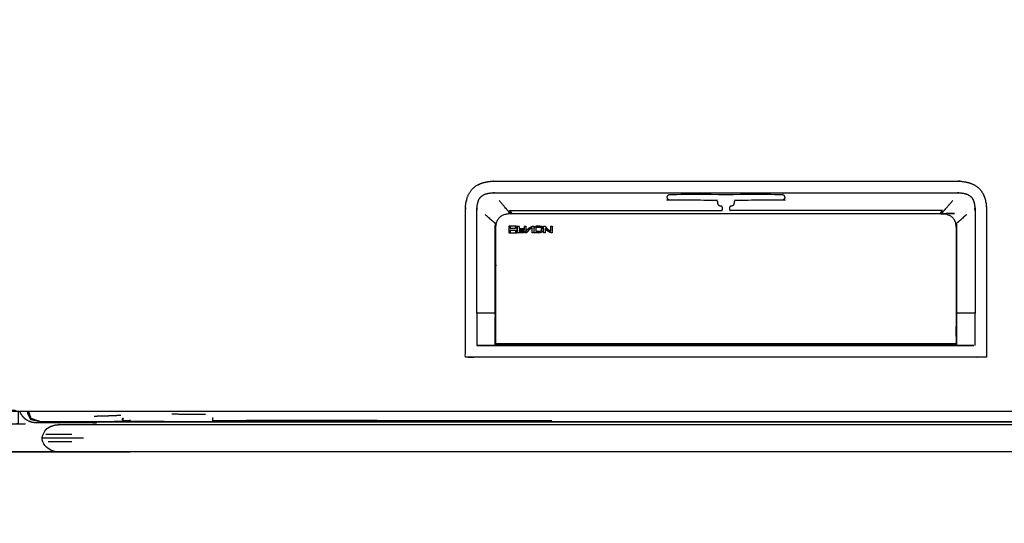
# Model space of a CAD drawing. Units: millimetres. Extents: x 594 to 3440, y 893 to 1665.
# Drawn here: x 2085 to 2839, y 893 to 1279 of the extents above; entities that cross this region are included whole.
import ezdxf

# ---------------------------------------------------------------- set-up
doc = ezdxf.new("R2010")
doc.units = ezdxf.units.MM
doc.layers.add('Make2D$可见线$曲线', color=7, linetype='Continuous', true_color=0x000000)

msp = doc.modelspace()

# ---------------------------------------------------------------- linework, layer by layer
at = {"layer": 'Make2D$可见线$曲线', "color": 18, "lineweight": -3, "true_color": 0x000000}
for points, knots in [([(806.13, 1010.39), (806.13, 1280.39), (806.13, 1550.39), (806.32, 1551.05), (806.52, 1551.71), (806.82, 1553.29), (807.12, 1554.86), (807.52, 1556.34), (807.91, 1557.82), (808.41, 1559.2), (808.9, 1560.58), (809.49, 1561.86), (810.09, 1563.15), (810.78, 1564.33), (811.47, 1565.51), (812.26, 1566.6), (813.05, 1567.68), (813.94, 1568.67), (814.83, 1569.66), (815.81, 1570.55), (816.8, 1571.43), (817.88, 1572.22), (818.97, 1573.01), (820.15, 1573.71), (821.34, 1574.4), (822.62, 1574.99), (823.9, 1575.58), (825.28, 1576.08), (826.66, 1576.57), (828.14, 1576.97), (829.62, 1577.36), (831.2, 1577.66), (832.77, 1577.96), (834.45, 1578.16), (836.13, 1578.36), (1406.13, 1578.36), (1976.13, 1578.36), (1977.8, 1578.16), (1979.48, 1577.96), (1981.06, 1577.66), (1982.63, 1577.36), (1984.11, 1576.97), (1985.59, 1576.57), (1986.97, 1576.08), (1988.35, 1575.58), (1989.63, 1574.99), (1990.92, 1574.4), (1992.1, 1573.7), (1993.28, 1573.01), (1994.37, 1572.22), (1995.45, 1571.43), (1996.44, 1570.54), (1997.43, 1569.66), (1998.31, 1568.67), (1999.2, 1567.68), (1999.99, 1566.6), (2000.78, 1565.51), (2001.47, 1564.33), (2002.17, 1563.15), (2002.76, 1561.86), (2003.35, 1560.58), (2003.85, 1559.2), (2004.34, 1557.82), (2004.74, 1556.34), (2005.13, 1554.86), (2005.43, 1553.29), (2005.73, 1551.71), (2005.93, 1550.03), (2006.13, 1548.36), (2006.13, 1278.36), (2006.13, 1008.36), (2005.93, 1006.68), (2005.73, 1005.01), (2005.43, 1003.43), (2005.13, 1001.85), (2004.74, 1000.37), (2004.34, 998.89), (2003.85, 997.51), (2003.35, 996.13), (2002.76, 994.85), (2002.17, 993.57), (2001.47, 992.38), (2000.78, 991.2), (1999.99, 990.12), (1999.2, 989.03), (1998.31, 988.04), (1997.43, 987.06), (1996.44, 986.17), (1995.45, 985.28), (1994.37, 984.49), (1993.28, 983.7), (1992.1, 983.01), (1990.92, 982.32), (1989.63, 981.72), (1988.35, 981.13), (1986.97, 980.64), (1985.59, 980.14), (1984.11, 979.75), (1982.63, 979.35), (1981.05, 979.05), (1979.48, 978.76)], [53, 53, 53, 54, 54, 55, 55, 56, 56, 57, 57, 58, 58, 59, 59, 60, 60, 61, 61, 62, 62, 63, 63, 64, 64, 65, 65, 66, 66, 67, 67, 68, 68, 69, 69, 70, 70, 71, 71, 72, 72, 73, 73, 74, 74, 75, 75, 76, 76, 77, 77, 78, 78, 79, 79, 80, 80, 81, 81, 82, 82, 83, 83, 84, 84, 85, 85, 86, 86, 87, 87, 88, 88, 89, 89, 90, 90, 91, 91, 92, 92, 93, 93, 94, 94, 95, 95, 96, 96, 97, 97, 98, 98, 99, 99, 100, 100, 101, 101, 102, 102, 103, 103, 103]), ([(2026.85, 1010.39), (2026.85, 1280.39), (2026.85, 1550.39), (2027.05, 1551.05), (2027.25, 1551.71), (2027.54, 1553.29), (2027.84, 1554.86), (2028.24, 1556.34), (2028.63, 1557.82), (2029.13, 1559.2), (2029.62, 1560.58), (2030.22, 1561.86), (2030.81, 1563.15), (2031.5, 1564.33), (2032.19, 1565.51), (2032.98, 1566.6), (2033.77, 1567.68), (2034.66, 1568.67), (2035.55, 1569.66), (2036.54, 1570.55), (2037.52, 1571.43), (2038.61, 1572.22), (2039.69, 1573.01), (2040.88, 1573.71), (2042.06, 1574.4), (2043.34, 1574.99), (2044.62, 1575.58), (2046, 1576.08), (2047.38, 1576.57), (2048.86, 1576.97), (2050.34, 1577.36), (2051.92, 1577.66), (2053.5, 1577.96), (2055.17, 1578.16), (2056.85, 1578.36), (2626.85, 1578.36), (3196.85, 1578.36), (3198.53, 1578.16), (3200.2, 1577.96), (3201.78, 1577.66), (3203.36, 1577.36), (3204.83, 1576.97), (3206.31, 1576.57), (3207.69, 1576.08), (3209.07, 1575.58), (3210.36, 1574.99), (3211.64, 1574.4), (3212.82, 1573.7), (3214.01, 1573.01), (3215.09, 1572.22), (3216.18, 1571.43), (3217.16, 1570.54), (3218.15, 1569.66), (3219.04, 1568.67), (3219.93, 1567.68), (3220.72, 1566.6), (3221.51, 1565.51), (3222.2, 1564.33), (3222.89, 1563.15), (3223.48, 1561.86), (3224.07, 1560.58), (3224.57, 1559.2), (3225.06, 1557.82), (3225.46, 1556.34), (3225.86, 1554.86), (3226.15, 1553.29), (3226.45, 1551.71), (3226.65, 1550.03), (3226.85, 1548.36), (3226.85, 1278.36), (3226.85, 1008.36), (3226.65, 1006.68), (3226.45, 1005.01), (3226.15, 1003.43), (3225.85, 1001.85), (3225.46, 1000.37), (3225.06, 998.89), (3224.57, 997.51), (3224.07, 996.13), (3223.48, 994.85), (3222.89, 993.57), (3222.2, 992.38), (3221.5, 991.2), (3220.72, 990.12), (3219.93, 989.03), (3219.04, 988.04), (3218.15, 987.06), (3217.16, 986.17), (3216.18, 985.28), (3215.09, 984.49), (3214, 983.7), (3212.82, 983.01), (3211.64, 982.32), (3210.36, 981.72), (3209.07, 981.13), (3207.69, 980.64), (3206.31, 980.14), (3204.83, 979.75), (3203.35, 979.35), (3201.78, 979.05), (3200.2, 978.76)], [53, 53, 53, 54, 54, 55, 55, 56, 56, 57, 57, 58, 58, 59, 59, 60, 60, 61, 61, 62, 62, 63, 63, 64, 64, 65, 65, 66, 66, 67, 67, 68, 68, 69, 69, 70, 70, 71, 71, 72, 72, 73, 73, 74, 74, 75, 75, 76, 76, 77, 77, 78, 78, 79, 79, 80, 80, 81, 81, 82, 82, 83, 83, 84, 84, 85, 85, 86, 86, 87, 87, 88, 88, 89, 89, 90, 90, 91, 91, 92, 92, 93, 93, 94, 94, 95, 95, 96, 96, 97, 97, 98, 98, 99, 99, 100, 100, 101, 101, 102, 102, 103, 103, 103]), ([(2809.71, 1154.35), (2809.71, 1154.35), (2809.71, 1154.35), (2808.06, 1154.59), (2806.4, 1154.83), (2804.59, 1154.9), (2802.77, 1154.98), (2739.96, 1154.98), (2677.15, 1154.98), (2651.46, 1154.98), (2625.77, 1154.98), (2600.08, 1154.98), (2574.4, 1154.98), (2511.58, 1154.98), (2448.77, 1154.98), (2446.95, 1154.91), (2445.14, 1154.83), (2443.48, 1154.59), (2441.83, 1154.35), (2440.33, 1153.96), (2438.83, 1153.56), (2437.49, 1153.01), (2436.15, 1152.46), (2434.97, 1151.75), (2433.79, 1151.04), (2432.76, 1150.17), (2431.74, 1149.31), (2430.87, 1148.28), (2430, 1147.26), (2429.29, 1146.07), (2428.58, 1144.89), (2428.03, 1143.55), (2427.48, 1142.21), (2427.08, 1140.71), (2426.69, 1139.21), (2426.45, 1137.56), (2426.22, 1135.9), (2426.14, 1134.09), (2426.06, 1132.27), (2426.06, 1080.66), (2426.06, 1029.04), (2426.06, 1024.61), (2426.06, 1020.18), (2426.2, 1020.18), (2426.33, 1020.18), (2426.47, 1020.18), (2426.61, 1020.18), (2426.89, 1020.18), (2427.17, 1020.18), (2427.72, 1020.18), (2428.27, 1020.18), (2429.38, 1020.18), (2430.49, 1020.18), (2432.71, 1020.18), (2434.92, 1020.18), (2530.35, 1020.18), (2625.77, 1020.18), (2721.2, 1020.18), (2816.62, 1020.18), (2818.84, 1020.18), (2821.05, 1020.18), (2822.16, 1020.18), (2823.27, 1020.18), (2823.82, 1020.18), (2824.38, 1020.18), (2824.65, 1020.18), (2824.93, 1020.18), (2825.07, 1020.18), (2825.21, 1020.18), (2825.35, 1020.18), (2825.48, 1020.18), (2825.48, 1024.61), (2825.48, 1029.04), (2825.48, 1080.66), (2825.48, 1132.27), (2825.4, 1134.09), (2825.33, 1135.9), (2825.09, 1137.56), (2824.85, 1139.21), (2824.46, 1140.71), (2824.06, 1142.21), (2823.51, 1143.55), (2822.96, 1144.89), (2822.25, 1146.07), (2821.54, 1147.26), (2820.67, 1148.28), (2819.81, 1149.31), (2818.78, 1150.17), (2817.76, 1151.04), (2816.57, 1151.75), (2815.39, 1152.46), (2814.05, 1153.01), (2812.71, 1153.56), (2811.21, 1153.96), (2809.71, 1154.35)], [18.999906, 18.999906, 18.999906, 19, 19, 20, 20, 21, 21, 22, 22, 23, 23, 24, 24, 25, 25, 26, 26, 27, 27, 28, 28, 29, 29, 30, 30, 31, 31, 32, 32, 33, 33, 34, 34, 35, 35, 36, 36, 37, 37, 38, 38, 39, 39, 40, 40, 41, 41, 42, 42, 43, 43, 44, 44, 45, 45, 46, 46, 47, 47, 48, 48, 49, 49, 50, 50, 51, 51, 52, 52, 53, 53, 54, 54, 55, 55, 56, 56, 57, 57, 58, 58, 59, 59, 60, 60, 61, 61, 62, 62, 63, 63, 64, 64, 64.999843, 64.999843, 64.999843]), ([(2434.92, 1053.76), (2434.92, 1092.92), (2434.92, 1132.08), (2434.98, 1133.58), (2435.05, 1135.08), (2435.22, 1136.27), (2435.39, 1137.45), (2435.64, 1138.42), (2435.9, 1139.38), (2436.21, 1140.14), (2436.52, 1140.9), (2436.88, 1141.49), (2437.23, 1142.08), (2437.63, 1142.55), (2438.02, 1143.02), (2438.49, 1143.42), (2438.96, 1143.81), (2439.55, 1144.17), (2440.14, 1144.52), (2440.9, 1144.83), (2441.66, 1145.15), (2442.62, 1145.4), (2443.59, 1145.65), (2444.78, 1145.82), (2445.96, 1145.99), (2447.46, 1146.06), (2448.96, 1146.12), (2511.68, 1146.12), (2574.4, 1146.13), (2600.08, 1146.13), (2625.77, 1146.13), (2651.46, 1146.13), (2677.15, 1146.13), (2739.86, 1146.12), (2802.58, 1146.12), (2804.08, 1146.06), (2805.58, 1145.99), (2806.77, 1145.82), (2807.95, 1145.65), (2808.92, 1145.4), (2809.88, 1145.15), (2810.64, 1144.83), (2811.4, 1144.52), (2811.99, 1144.17), (2812.58, 1143.81), (2813.05, 1143.42), (2813.52, 1143.02), (2813.92, 1142.55), (2814.31, 1142.08), (2814.67, 1141.49), (2815.02, 1140.9), (2815.33, 1140.14), (2815.65, 1139.38), (2815.9, 1138.42), (2816.15, 1137.45), (2816.32, 1136.27), (2816.49, 1135.08), (2816.56, 1133.58), (2816.62, 1132.08), (2816.62, 1092.92), (2816.62, 1053.76)], [0.239896, 0.239896, 0.239896, 1, 1, 2, 2, 3, 3, 4, 4, 5, 5, 6, 6, 7, 7, 8, 8, 9, 9, 10, 10, 11, 11, 12, 12, 13, 13, 14, 14, 15, 15, 16, 16, 17, 17, 18, 18, 19, 19, 20, 20, 21, 21, 22, 22, 23, 23, 24, 24, 25, 25, 26, 26, 27, 27, 28, 28, 29, 29, 29.760104, 29.760104, 29.760104]), ([(2460.47, 1130.11), (2460.39, 1130.22), (2460.31, 1130.32), (2460.14, 1130.55), (2459.96, 1130.78), (2459.71, 1131.08), (2459.47, 1131.39), (2459.22, 1131.69), (2458.98, 1131.98), (2458.7, 1132.32), (2458.42, 1132.65), (2458.12, 1133.01), (2457.81, 1133.37), (2457.5, 1133.74), (2457.19, 1134.1), (2454.56, 1137.15), (2451.93, 1140.2)], [32.56312, 32.56312, 32.56312, 33, 33, 34, 34, 35, 35, 36, 36, 37, 37, 38, 38, 39, 39, 40, 40, 40]), ([(2622.67, 1132.47), (2622.77, 1132.62), (2622.88, 1132.77), (2622.95, 1132.97), (2623.02, 1133.17), (2623.04, 1133.42), (2623.06, 1133.67), (2623.06, 1133.94), (2623.06, 1134.22), (2623.05, 1134.46), (2623.03, 1134.71), (2622.99, 1134.91), (2622.95, 1135.12), (2622.88, 1135.27), (2622.81, 1135.43), (2622.72, 1135.54), (2622.62, 1135.65), (2622.5, 1135.72), (2622.37, 1135.79), (2622.22, 1135.81), (2622.07, 1135.83), (2621.69, 1135.87), (2621.3, 1135.9), (2620.99, 1136.01), (2620.68, 1136.11), (2620.44, 1136.29), (2620.19, 1136.46), (2620.02, 1136.7), (2619.85, 1136.95), (2619.74, 1137.26), (2619.64, 1137.57), (2619.6, 1137.95), (2619.57, 1138.33), (2619.57, 1138.37), (2619.57, 1138.41), (2619.51, 1138.82), (2619.45, 1139.23), (2619.28, 1139.52), (2619.1, 1139.82), (2618.81, 1139.99), (2618.52, 1140.17), (2618.11, 1140.22), (2617.7, 1140.28), (2600.19, 1140.28), (2582.67, 1140.28), (2582.29, 1140.42), (2581.91, 1140.56), (2581.6, 1140.82), (2581.29, 1141.08), (2581.09, 1141.43), (2580.89, 1141.78), (2580.82, 1142.18), (2580.75, 1142.58), (2580.82, 1142.98), (2580.89, 1143.37), (2581.09, 1143.72), (2581.29, 1144.07), (2581.6, 1144.33), (2581.91, 1144.59), (2582.29, 1144.73), (2582.67, 1144.87), (2604.22, 1144.87), (2625.77, 1144.87), (2647.32, 1144.87), (2668.87, 1144.87), (2669.25, 1144.73), (2669.63, 1144.59), (2669.94, 1144.33), (2670.25, 1144.07), (2670.45, 1143.72), (2670.65, 1143.37), (2670.72, 1142.97), (2670.79, 1142.58), (2670.72, 1142.18), (2670.65, 1141.78), (2670.45, 1141.43), (2670.25, 1141.08), (2669.94, 1140.82), (2669.63, 1140.56), (2669.25, 1140.42), (2668.87, 1140.28), (2651.36, 1140.28), (2633.84, 1140.28), (2633.43, 1140.22), (2633.03, 1140.17), (2632.73, 1139.99), (2632.44, 1139.82), (2632.27, 1139.52), (2632.09, 1139.23), (2632.03, 1138.82), (2631.97, 1138.41), (2631.97, 1138.37), (2631.97, 1138.33), (2631.94, 1137.95), (2631.9, 1137.57), (2631.8, 1137.26), (2631.7, 1136.95), (2631.52, 1136.7), (2631.35, 1136.46), (2631.11, 1136.29), (2630.86, 1136.11), (2630.55, 1136.01), (2630.24, 1135.9), (2629.85, 1135.87), (2629.47, 1135.83), (2629.32, 1135.81), (2629.17, 1135.79), (2629.05, 1135.72), (2628.92, 1135.65), (2628.83, 1135.54), (2628.73, 1135.43), (2628.66, 1135.27), (2628.59, 1135.12), (2628.55, 1134.91), (2628.51, 1134.71), (2628.5, 1134.46), (2628.48, 1134.22), (2628.48, 1133.94), (2628.48, 1133.67), (2628.5, 1133.42), (2628.53, 1133.17), (2628.59, 1132.97), (2628.66, 1132.77), (2628.77, 1132.62), (2628.88, 1132.47)], [-1, -1, -1, 0, 0, 1, 1, 2, 2, 3, 3, 4, 4, 5, 5, 6, 6, 7, 7, 8, 8, 9, 9, 10, 10, 11, 11, 12, 12, 13, 13, 14, 14, 15, 15, 16, 16, 17, 17, 18, 18, 19, 19, 20, 20, 21, 21, 22, 22, 23, 23, 24, 24, 25, 25, 26, 26, 27, 27, 28, 28, 29, 29, 30, 30, 31, 31, 32, 32, 33, 33, 34, 34, 35, 35, 36, 36, 37, 37, 38, 38, 39, 39, 40, 40, 41, 41, 42, 42, 43, 43, 44, 44, 45, 45, 46, 46, 47, 47, 48, 48, 49, 49, 50, 50, 51, 51, 52, 52, 53, 53, 54, 54, 55, 55, 56, 56, 57, 57, 58, 58, 59, 59, 60, 60, 61, 61, 61]), ([(2791.07, 1130.11), (2791.15, 1130.22), (2791.23, 1130.32), (2791.41, 1130.55), (2791.58, 1130.78), (2791.83, 1131.08), (2792.08, 1131.39), (2792.32, 1131.69), (2792.56, 1131.98), (2792.84, 1132.32), (2793.12, 1132.65), (2793.43, 1133.01), (2793.73, 1133.37), (2794.04, 1133.74), (2794.35, 1134.1), (2796.98, 1137.15), (2799.61, 1140.2)], [32.564089, 32.564089, 32.564089, 33, 33, 34, 34, 35, 35, 36, 36, 37, 37, 38, 38, 39, 39, 40, 40, 40]), ([(2459.86, 1132.47), (2517.13, 1132.47), (2574.4, 1132.47), (2598.53, 1132.47), (2622.67, 1132.47)], [0.015501, 0.015501, 0.015501, 1, 1, 2, 2, 2]), ([(2460.59, 1131.69), (2460.53, 1131.78), (2460.47, 1131.86), (2460.53, 1131.78), (2460.59, 1131.7), (2460.73, 1131.5), (2460.87, 1131.29), (2461.28, 1130.72), (2461.69, 1130.14)], [41.564703, 41.564703, 41.564703, 42, 42, 43, 43, 44, 44, 44.220636, 44.220636, 44.220636]), ([(2791.68, 1132.47), (2734.41, 1132.47), (2677.15, 1132.47), (2653.01, 1132.47), (2628.88, 1132.47)], [13.015495, 13.015495, 13.015495, 14, 14, 15, 15, 15]), ([(2789.85, 1130.14), (2790.26, 1130.72), (2790.67, 1131.29), (2790.82, 1131.49), (2790.96, 1131.7), (2791.02, 1131.78), (2791.07, 1131.86), (2791.02, 1131.78), (2790.96, 1131.69)], [29.779426, 29.779426, 29.779426, 30, 30, 31, 31, 32, 32, 32.434538, 32.434538, 32.434538]), ([(2441.17, 1129.44), (2444.22, 1126.81), (2447.26, 1124.18), (2447.63, 1123.87), (2447.99, 1123.56), (2448.35, 1123.25), (2448.72, 1122.94), (2449.05, 1122.66), (2449.38, 1122.39), (2449.56, 1122.24), (2449.74, 1122.09)], [0, 0, 0, 1, 1, 2, 2, 3, 3, 4, 4, 4.601224, 4.601224, 4.601224]), ([(2449.38, 1030.33), (2449.38, 1030.9), (2449.38, 1031.48), (2449.38, 1031.69), (2449.38, 1031.9), (2449.38, 1032.19), (2449.38, 1032.47), (2449.38, 1032.82), (2449.38, 1033.16), (2449.38, 1033.56), (2449.38, 1033.96), (2449.38, 1034.41), (2449.38, 1034.85), (2449.38, 1035.33), (2449.38, 1035.81), (2449.38, 1036.32), (2449.38, 1036.82), (2449.38, 1077.65), (2449.38, 1118.47), (2449.43, 1119.58), (2449.49, 1120.69), (2449.67, 1121.68), (2449.84, 1122.67), (2450.13, 1123.55), (2450.43, 1124.42), (2450.83, 1125.18), (2451.24, 1125.94), (2451.77, 1126.58), (2452.29, 1127.23), (2452.93, 1127.75), (2453.58, 1128.28), (2454.33, 1128.68), (2455.09, 1129.09), (2455.97, 1129.38), (2456.84, 1129.68), (2457.84, 1129.85), (2458.83, 1130.03), (2459.94, 1130.08), (2461.04, 1130.14), (2465.18, 1130.14), (2469.31, 1130.14), (2547.54, 1130.14), (2625.77, 1130.14), (2708.13, 1130.14), (2790.5, 1130.14), (2791.6, 1130.08), (2792.71, 1130.03), (2793.71, 1129.85), (2794.7, 1129.68), (2795.57, 1129.38), (2796.45, 1129.09), (2797.21, 1128.68), (2797.96, 1128.28), (2798.61, 1127.75), (2799.25, 1127.23), (2799.77, 1126.58), (2800.3, 1125.94), (2800.71, 1125.18), (2801.12, 1124.42), (2801.41, 1123.55), (2801.7, 1122.67), (2801.87, 1121.68), (2802.05, 1120.69), (2802.11, 1119.58), (2802.17, 1118.47), (2802.17, 1077.65), (2802.17, 1036.82), (2802.17, 1036.32), (2802.17, 1035.81), (2802.17, 1035.33), (2802.17, 1034.85), (2802.17, 1034.41), (2802.17, 1033.96), (2802.17, 1033.56), (2802.17, 1033.16), (2802.17, 1032.82), (2802.17, 1032.47), (2802.17, 1032.19), (2802.17, 1031.9), (2802.17, 1031.69), (2802.17, 1031.48), (2802.17, 1030.9), (2802.17, 1030.33)], [-26, -26, -26, -25, -25, -24, -24, -23, -23, -22, -22, -21, -21, -20, -20, -19, -19, -18, -18, -17, -17, -16, -16, -15, -15, -14, -14, -13, -13, -12, -12, -11, -11, -10, -10, -9, -9, -8, -8, -7, -7, -6, -6, -5, -5, -4, -4, -3, -3, -2, -2, -1, -1, 0, 0, 1, 1, 2, 2, 3, 3, 4, 4, 5, 5, 6, 6, 7, 7, 8, 8, 9, 9, 10, 10, 11, 11, 12, 12, 13, 13, 14, 14, 15, 15, 15]), ([(2460.63, 1130.12), (2460.56, 1130.2), (2460.5, 1130.29), (2460.32, 1130.52), (2460.15, 1130.75), (2459.89, 1131.06), (2459.64, 1131.38)], [2.656171, 2.656171, 2.656171, 3, 3, 4, 4, 5, 5, 5]), ([(2791.39, 1130.75), (2791.22, 1130.52), (2791.04, 1130.29), (2790.98, 1130.2), (2790.91, 1130.12)], [0, 0, 0, 1, 1, 1.343297, 1.343297, 1.343297]), ([(2810.38, 1129.43), (2807.33, 1126.8), (2804.28, 1124.17), (2803.91, 1123.87), (2803.55, 1123.56), (2803.19, 1123.25), (2802.83, 1122.94), (2802.49, 1122.66), (2802.16, 1122.39), (2801.98, 1122.24), (2801.8, 1122.09)], [0, 0, 0, 1, 1, 2, 2, 3, 3, 4, 4, 4.602078, 4.602078, 4.602078]), ([(2464.46, 1118.62), (2463.01, 1118.62), (2461.56, 1118.62), (2461.05, 1118.62), (2460.54, 1118.62), (2460.54, 1119.27), (2460.54, 1119.93), (2460.54, 1120.16), (2460.54, 1120.39), (2459.92, 1120.39), (2459.3, 1120.39), (2459.34, 1117.91), (2459.37, 1115.42), (2459.95, 1115.42), (2460.54, 1115.42)], [3, 3, 3, 4, 4, 5, 5, 6, 6, 7, 7, 8, 8, 9, 9, 10, 10, 10]), ([(2460.54, 1115.42), (2460.54, 1116.18), (2460.54, 1116.94), (2460.54, 1117.22), (2460.54, 1117.49), (2462, 1117.49), (2463.47, 1117.49), (2463.99, 1117.49), (2464.52, 1117.49), (2464.52, 1116.46), (2464.52, 1115.42), (2465.1, 1115.42), (2465.69, 1115.42), (2465.69, 1117.91), (2465.69, 1120.39)], [24, 24, 24, 25, 25, 26, 26, 27, 27, 28, 28, 29, 29, 30, 30, 31, 31, 31]), ([(2464.78, 1120.39), (2464.62, 1120.39), (2464.46, 1120.39), (2464.46, 1119.74), (2464.46, 1119.08), (2464.46, 1118.85), (2464.46, 1118.62)], [0, 0, 0, 1, 1, 2, 2, 2.998465, 2.998465, 2.998465]), ([(2471.08, 1117.05), (2470.96, 1116.93), (2470.84, 1116.8), (2470.66, 1116.75), (2470.48, 1116.69), (2470.3, 1116.66), (2470.12, 1116.63), (2469.94, 1116.61), (2469.76, 1116.6), (2468.5, 1116.6), (2467.24, 1116.59), (2467.24, 1117.05), (2467.24, 1117.51), (2468.95, 1117.51), (2470.65, 1117.51), (2470.65, 1118.06), (2470.65, 1118.61), (2468.95, 1118.61), (2467.24, 1118.61), (2467.24, 1119.5), (2467.24, 1120.39), (2466.67, 1120.39), (2466.11, 1120.39), (2466.11, 1117.91), (2466.11, 1115.43), (2468.05, 1115.43), (2469.98, 1115.43), (2470.27, 1115.44), (2470.57, 1115.46), (2470.8, 1115.53), (2471.02, 1115.59), (2471.12, 1115.64), (2471.23, 1115.68), (2471.33, 1115.74), (2471.43, 1115.79), (2471.52, 1115.86), (2471.62, 1115.93), (2471.7, 1116), (2471.79, 1116.08), (2471.93, 1116.26), (2472.07, 1116.44), (2472.17, 1116.65), (2472.27, 1116.86), (2472.3, 1116.98), (2472.34, 1117.11), (2472.37, 1117.24), (2472.39, 1117.37), (2472.4, 1117.5), (2472.42, 1117.63), (2472.42, 1117.76), (2472.43, 1117.9), (2472.43, 1119.14), (2472.43, 1120.39), (2471.86, 1120.39), (2471.3, 1120.39), (2471.3, 1119.24), (2471.3, 1118.09), (2471.29, 1117.86), (2471.27, 1117.64), (2471.24, 1117.47), (2471.21, 1117.3), (2471.14, 1117.18), (2471.08, 1117.05)], [-15, -15, -15, -14, -14, -13, -13, -12, -12, -11, -11, -10, -10, -9, -9, -8, -8, -7, -7, -6, -6, -5, -5, -4, -4, -3, -3, -2, -2, -1, -1, 0, 0, 1, 1, 2, 2, 3, 3, 4, 4, 5, 5, 6, 6, 7, 7, 8, 8, 9, 9, 10, 10, 11, 11, 12, 12, 13, 13, 14, 14, 15, 15, 16, 16, 16]), ([(2473, 1115.43), (2473.31, 1115.83), (2473.62, 1116.24), (2473.95, 1116.62), (2474.29, 1117.01), (2474.65, 1117.37), (2475.01, 1117.72), (2475.35, 1118), (2475.69, 1118.28), (2476.07, 1118.51), (2476.44, 1118.74), (2476.86, 1118.92), (2477.28, 1119.1), (2477.28, 1117.26), (2477.28, 1115.43), (2477.87, 1115.43), (2478.46, 1115.43), (2478.46, 1117.91), (2478.46, 1120.39), (2477.94, 1120.39), (2477.42, 1120.39), (2477.05, 1120.25), (2476.69, 1120.11), (2476.28, 1119.9), (2475.86, 1119.68), (2475.49, 1119.44), (2475.13, 1119.2), (2474.6, 1118.77), (2474.07, 1118.35), (2473.59, 1117.84), (2473.11, 1117.32), (2472.81, 1116.96), (2472.51, 1116.6), (2472.11, 1116.01), (2471.72, 1115.43), (2472.36, 1115.43), (2473, 1115.43)], [10, 10, 10, 11, 11, 12, 12, 13, 13, 14, 14, 15, 15, 16, 16, 17, 17, 18, 18, 19, 19, 20, 20, 21, 21, 22, 22, 23, 23, 24, 24, 25, 25, 26, 26, 27, 27, 28, 28, 28]), ([(2476.69, 1120.11), (2477.05, 1120.25), (2477.42, 1120.39), (2477.94, 1120.39), (2478.46, 1120.39)], [36, 36, 36, 37, 37, 38, 38, 38]), ([(2483.93, 1116.73), (2483.8, 1116.7), (2483.67, 1116.66), (2483.57, 1116.64), (2483.46, 1116.62), (2483.35, 1116.61), (2483.23, 1116.6), (2481.63, 1116.59), (2480.03, 1116.59), (2480.03, 1117.42), (2480.03, 1118.25), (2480.06, 1118.57), (2480.09, 1118.89), (2480.13, 1119), (2480.17, 1119.11), (2480.24, 1119.2), (2480.31, 1119.3), (2480.4, 1119.36), (2480.49, 1119.43), (2480.6, 1119.47), (2480.71, 1119.51), (2480.82, 1119.53), (2480.94, 1119.55), (2481.05, 1119.55), (2481.16, 1119.56), (2481.28, 1119.56), (2481.39, 1119.57), (2482.71, 1119.45), (2484.03, 1119.33), (2484.58, 1119.88), (2485.13, 1120.43), (2483.21, 1120.59), (2481.3, 1120.75), (2481.16, 1120.74), (2481.03, 1120.74), (2480.9, 1120.72), (2480.76, 1120.7), (2480.48, 1120.62), (2480.21, 1120.53), (2479.95, 1120.39), (2479.7, 1120.25), (2479.54, 1120.08), (2479.38, 1119.92), (2479.26, 1119.72), (2479.14, 1119.53), (2479.09, 1119.42), (2479.05, 1119.31), (2478.98, 1119.06), (2478.92, 1118.8), (2478.9, 1118.54), (2478.88, 1118.28), (2478.85, 1116.85), (2478.81, 1115.43), (2481.01, 1115.43), (2483.21, 1115.43), (2483.4, 1115.45), (2483.6, 1115.46), (2483.73, 1115.49), (2483.86, 1115.52), (2483.99, 1115.55), (2484.12, 1115.58), (2484.33, 1115.69), (2484.53, 1115.81), (2484.71, 1115.95), (2484.9, 1116.09), (2485.04, 1116.27), (2485.18, 1116.46), (2485.29, 1116.66), (2485.39, 1116.87), (2485.44, 1117.14), (2485.5, 1117.42), (2485.52, 1117.69), (2485.55, 1117.97), (2485.55, 1118.11), (2485.56, 1118.25), (2485.56, 1118.99), (2485.56, 1119.72), (2484.98, 1119.12), (2484.41, 1118.51), (2484.4, 1118.11), (2484.39, 1117.72), (2484.37, 1117.5), (2484.35, 1117.29), (2484.31, 1117.18), (2484.27, 1117.07), (2484.18, 1116.95), (2484.09, 1116.84), (2484.01, 1116.79), (2483.93, 1116.73)], [23, 23, 23, 24, 24, 25, 25, 26, 26, 27, 27, 28, 28, 29, 29, 30, 30, 31, 31, 32, 32, 33, 33, 34, 34, 35, 35, 36, 36, 37, 37, 38, 38, 39, 39, 40, 40, 41, 41, 42, 42, 43, 43, 44, 44, 45, 45, 46, 46, 47, 47, 48, 48, 49, 49, 50, 50, 51, 51, 52, 52, 53, 53, 54, 54, 55, 55, 56, 56, 57, 57, 58, 58, 59, 59, 60, 60, 61, 61, 62, 62, 63, 63, 64, 64, 65, 65, 66, 66, 67, 67, 67]), ([(2491.54, 1120.39), (2491.54, 1118.55), (2491.54, 1116.72), (2491.05, 1116.93), (2490.57, 1117.14), (2490, 1117.52), (2489.42, 1117.9), (2488.91, 1118.44), (2488.4, 1118.97), (2487.79, 1119.68), (2487.19, 1120.39), (2486.55, 1120.39), (2485.91, 1120.39), (2485.98, 1117.91), (2486.06, 1115.43), (2486.61, 1115.43), (2487.17, 1115.43), (2487.16, 1117.04), (2487.15, 1118.65), (2487.76, 1118.01), (2488.37, 1117.38), (2488.88, 1116.97), (2489.39, 1116.57), (2489.91, 1116.25), (2490.44, 1115.92), (2491.06, 1115.67), (2491.67, 1115.43), (2492.2, 1115.43), (2492.72, 1115.43), (2492.72, 1117.91), (2492.72, 1120.39), (2492.13, 1120.39), (2491.54, 1120.39)], [-7, -7, -7, -6, -6, -5, -5, -4, -4, -3, -3, -2, -2, -1, -1, 0, 0, 1, 1, 2, 2, 3, 3, 4, 4, 5, 5, 6, 6, 7, 7, 8, 8, 9, 9, 9]), ([(2802.02, 1120.88), (2802.03, 1120.89), (2802.04, 1120.9), (2802.03, 1120.89), (2802.02, 1120.88)], [9.9329273, 9.9329273, 9.9329273, 10, 10, 10.1541705, 10.1541705, 10.1541705]), ([(2449.03, 1029.04), (2449.03, 1041.4), (2449.03, 1053.76), (2441.97, 1053.76), (2434.92, 1053.76)], [-1, -1, -1, 0, 0, 1, 1, 1]), ([(2816.62, 1053.76), (2809.57, 1053.76), (2802.51, 1053.76), (2802.51, 1041.4), (2802.51, 1029.04)], [0, 0, 0, 1, 1, 2, 2, 2]), ([(2449.03, 1029.55), (2537.4, 1029.55), (2625.77, 1029.55), (2714.14, 1029.55), (2802.51, 1029.55)], [1.008153, 1.008153, 1.008153, 2, 2, 2.991847, 2.991847, 2.991847]), ([(2449.03, 1029.04), (2537.4, 1029.04), (2625.77, 1029.04), (2714.14, 1029.04), (2802.51, 1029.04)], [2.000747, 2.000747, 2.000747, 3, 3, 3.999255, 3.999255, 3.999255]), ([(2802.65, 1029.04), (2809.63, 1029.04), (2816.62, 1029.04), (2721.2, 1029.04), (2625.77, 1029.04), (2537.4, 1029.04), (2449.03, 1029.04)], [-1.999984, -1.999984, -1.999984, -1, -1, 0, 0, 0.926082, 0.926082, 0.926082]), ([(2802.17, 1030.33), (2713.97, 1030.33), (2625.77, 1030.33), (2537.57, 1030.33), (2449.38, 1030.33)], [0, 0, 0, 1, 1, 2, 2, 2]), ([(1979.48, 978.76), (1977.8, 978.56), (1976.13, 978.36), (1406.13, 978.36), (836.13, 978.36), (834.45, 978.56), (832.77, 978.76), (831.2, 979.05), (829.62, 979.35), (828.14, 979.75), (826.66, 980.14), (825.28, 980.64), (823.9, 981.13), (822.62, 981.73), (821.34, 982.32), (820.15, 983.01), (818.97, 983.7), (817.88, 984.49), (816.8, 985.28), (815.81, 986.17), (814.83, 987.06), (813.94, 988.04), (813.05, 989.03), (812.26, 990.12), (811.47, 991.2), (810.78, 992.39), (810.09, 993.57), (809.49, 994.85), (808.9, 996.13), (808.41, 997.51), (807.91, 998.89), (807.51, 1000.37), (807.12, 1001.85), (806.82, 1003.43), (806.52, 1005.01)], [35, 35, 35, 36, 36, 37, 37, 38, 38, 39, 39, 40, 40, 41, 41, 42, 42, 43, 43, 44, 44, 45, 45, 46, 46, 47, 47, 48, 48, 49, 49, 50, 50, 51, 51, 52, 52, 52]), ([(3200.2, 978.76), (3198.52, 978.56), (3196.85, 978.36), (2626.85, 978.36), (2056.85, 978.36), (2055.17, 978.56), (2053.5, 978.76), (2051.92, 979.05), (2050.34, 979.35), (2048.86, 979.75), (2047.38, 980.14), (2046, 980.64), (2044.62, 981.13), (2043.34, 981.73), (2042.06, 982.32), (2040.88, 983.01), (2039.69, 983.7), (2038.61, 984.49), (2037.52, 985.28), (2036.53, 986.17), (2035.55, 987.06), (2034.66, 988.04), (2033.77, 989.03), (2032.98, 990.12), (2032.19, 991.2), (2031.5, 992.39), (2030.81, 993.57), (2030.22, 994.85), (2029.62, 996.13), (2029.13, 997.51), (2028.63, 998.89), (2028.24, 1000.37), (2027.84, 1001.85), (2027.54, 1003.43), (2027.25, 1005.01)], [35, 35, 35, 36, 36, 37, 37, 38, 38, 39, 39, 40, 40, 41, 41, 42, 42, 43, 43, 44, 44, 45, 45, 46, 46, 47, 47, 48, 48, 49, 49, 50, 50, 51, 51, 52, 52, 52]), ([(2083.45, 978.36), (2083.45, 974.09), (2083.45, 969.82), (2083.45, 969.71), (2083.45, 969.59), (2083.45, 969.49), (2083.45, 969.38), (2083.45, 969.29), (2083.45, 969.2), (2083.45, 969.12), (2083.45, 969.04), (2083.45, 968.98), (2083.45, 968.92), (2083.45, 968.89), (2083.45, 968.85), (2083.45, 968.83), (2083.45, 968.82), (2016.45, 968.82), (1949.45, 968.82), (1949.45, 968.83), (1949.45, 968.85), (1949.45, 968.89), (1949.45, 968.92), (1949.45, 968.98), (1949.45, 969.04), (1949.45, 969.12), (1949.45, 969.2), (1949.45, 969.29), (1949.45, 969.38), (1949.45, 969.49), (1949.45, 969.59), (1949.45, 969.71), (1949.45, 969.82), (1949.45, 974.09), (1949.45, 978.36)], [-5.069972, -5.069972, -5.069972, -5, -5, -4, -4, -3, -3, -2, -2, -1, -1, 0, 0, 1, 1, 2, 2, 3, 3, 4, 4, 5, 5, 6, 6, 7, 7, 8, 8, 9, 9, 10, 10, 10.069962, 10.069962, 10.069962]), ([(2097.03, 969.7), (2095.54, 969.88), (2094.05, 970.05), (2092.68, 970.54), (2091.31, 971.03), (2090.11, 971.79), (2088.9, 972.56), (2087.89, 973.57), (2086.89, 974.58), (2086.12, 975.78), (2085.35, 976.99), (2085.11, 977.67), (2084.86, 978.36)], [21, 21, 21, 22, 22, 23, 23, 24, 24, 25, 25, 26, 26, 26.500292, 26.500292, 26.500292]), ([(2091.36, 978.36), (2092.25, 975.7), (2093.13, 973.04), (2096.68, 971.86), (2100.22, 970.68)], [0.249052, 0.249052, 0.249052, 1, 1, 2, 2, 2]), ([(2100.22, 970.61), (2096.68, 971.82), (2093.13, 973.02), (2092.25, 975.69), (2091.36, 978.36)], [0, 0, 0, 1, 1, 1.75155, 1.75155, 1.75155]), ([(2093.13, 973.02), (2093.13, 972.59), (2093.13, 972.16), (2092.42, 974.72), (2091.71, 977.29)], [0.100912, 0.100912, 0.100912, 1, 1, 1.601015, 1.601015, 1.601015]), ([(2141.67, 974.93), (2145.64, 974.99), (2149.61, 975.05), (2153.01, 975.24), (2156.41, 975.42), (2159.19, 975.48), (2161.97, 975.54)], [0, 0, 0, 1, 1, 2, 2, 3, 3, 3]), ([(2163.58, 971.17), (2163.67, 972.27), (2163.77, 973.36), (2163.55, 972.93), (2163.32, 972.5), (2163.45, 971.83), (2163.58, 971.17)], [0, 0, 0, 1, 1, 2, 2, 3, 3, 3]), ([(2232.5, 971.21), (2232.38, 971.93), (2232.27, 972.65), (2232.42, 973.13), (2232.57, 973.6), (2232.54, 972.41), (2232.5, 971.21)], [0, 0, 0, 1, 1, 2, 2, 3, 3, 3]), ([(3139.1, 947.39), (3138.5, 947.39), (3137.9, 947.39), (3137.1, 947.39), (3136.31, 947.39), (3135.31, 947.39), (3134.32, 947.39), (3133.13, 947.39), (3131.95, 947.39), (3130.56, 947.39), (3129.18, 947.39), (3127.6, 947.39), (3126.02, 947.39), (3124.24, 947.39), (3122.47, 947.39), (3120.49, 947.39), (3118.52, 947.39), (3116.34, 947.39), (3114.17, 947.39), (3111.79, 947.39), (3109.41, 947.39), (3106.82, 947.39), (3104.24, 947.39), (3101.45, 947.39), (3098.66, 947.39), (3095.67, 947.39), (3092.67, 947.39), (3089.47, 947.39), (3086.27, 947.39), (2626.85, 947.39), (2167.43, 947.39), (2164.23, 947.39), (2161.03, 947.39), (2158.03, 947.39), (2155.04, 947.39), (2152.25, 947.39), (2149.46, 947.39), (2146.88, 947.39), (2144.29, 947.39), (2141.91, 947.39), (2139.53, 947.39), (2137.36, 947.39), (2135.18, 947.39), (2133.2, 947.39), (2131.23, 947.39), (2129.45, 947.39), (2127.68, 947.39), (2126.1, 947.39), (2124.52, 947.39), (2123.14, 947.39), (2121.75, 947.39), (2120.56, 947.39), (2119.38, 947.39), (2118.38, 947.39), (2117.39, 947.39), (2116.6, 947.39), (2115.8, 947.39), (2115.2, 947.39), (2114.6, 947.39), (2113.74, 947.5), (2112.88, 947.62), (2112.48, 947.62), (2112.07, 947.62), (2110.54, 948.1), (2109.01, 948.58), (2108.8, 948.58), (2108.6, 948.59), (2107.12, 949.5), (2105.65, 950.41), (2104.59, 951.54), (2103.54, 952.67), (2102.9, 953.96), (2102.27, 955.24), (2102.06, 956.6), (2101.85, 957.96), (2102.06, 959.32), (2102.27, 960.68), (2102.9, 961.95), (2103.54, 963.23), (2104.59, 964.35), (2105.65, 965.47), (2107.12, 966.36), (2108.6, 967.24), (2108.8, 967.25), (2109.01, 967.26), (2110.54, 967.72), (2112.07, 968.18), (2112.48, 968.18), (2112.88, 968.18), (2113.74, 968.29), (2114.6, 968.4), (2115.2, 968.4), (2115.8, 968.4), (2116.6, 968.4), (2117.39, 968.4), (2118.38, 968.4), (2119.38, 968.4), (2120.56, 968.4), (2121.75, 968.4), (2123.14, 968.4), (2124.52, 968.4), (2126.1, 968.4), (2127.68, 968.4), (2129.45, 968.4), (2131.23, 968.4), (2133.2, 968.4), (2135.18, 968.4), (2137.36, 968.4), (2139.53, 968.4), (2141.91, 968.4), (2144.29, 968.4), (2146.88, 968.4), (2149.46, 968.4), (2152.25, 968.4), (2155.04, 968.4), (2158.03, 968.4), (2161.03, 968.4), (2164.23, 968.4), (2167.43, 968.4), (2626.85, 968.4), (3086.27, 968.4), (3089.47, 968.4), (3092.67, 968.4), (3095.67, 968.4), (3098.66, 968.4), (3101.45, 968.4), (3104.24, 968.4), (3106.82, 968.4), (3109.41, 968.4), (3111.79, 968.4), (3114.17, 968.4), (3116.34, 968.4), (3118.52, 968.4), (3120.49, 968.4), (3122.47, 968.4), (3124.24, 968.4), (3126.02, 968.4), (3127.6, 968.4), (3129.18, 968.4), (3130.56, 968.4), (3131.95, 968.4), (3133.13, 968.4), (3134.32, 968.4), (3135.31, 968.4), (3136.31, 968.4), (3137.1, 968.4), (3137.9, 968.4), (3138.5, 968.4), (3139.1, 968.4), (3139.96, 968.29), (3140.82, 968.18), (3141.22, 968.18), (3141.63, 968.18), (3143.16, 967.72), (3144.69, 967.26), (3144.9, 967.25), (3145.1, 967.24), (3146.58, 966.35), (3148.05, 965.47), (3149.11, 964.35), (3150.16, 963.23), (3150.79, 961.95), (3151.43, 960.67), (3151.64, 959.32), (3151.85, 957.96), (3151.64, 956.6), (3151.43, 955.24), (3150.79, 953.96), (3150.16, 952.67), (3149.11, 951.54), (3148.05, 950.4), (3146.58, 949.5), (3145.1, 948.59)], [56.000287, 56.000287, 56.000287, 57, 57, 58, 58, 59, 59, 60, 60, 61, 61, 62, 62, 63, 63, 64, 64, 65, 65, 66, 66, 67, 67, 68, 68, 69, 69, 70, 70, 71, 71, 72, 72, 73, 73, 74, 74, 75, 75, 76, 76, 77, 77, 78, 78, 79, 79, 80, 80, 81, 81, 82, 82, 83, 83, 84, 84, 85, 85, 86, 86, 87, 87, 88, 88, 89, 89, 90, 90, 91, 91, 92, 92, 93, 93, 94, 94, 95, 95, 96, 96, 97, 97, 98, 98, 99, 99, 100, 100, 101, 101, 102, 102, 103, 103, 104, 104, 105, 105, 106, 106, 107, 107, 108, 108, 109, 109, 110, 110, 111, 111, 112, 112, 113, 113, 114, 114, 115, 115, 116, 116, 117, 117, 118, 118, 119, 119, 120, 120, 121, 121, 122, 122, 123, 123, 124, 124, 125, 125, 126, 126, 127, 127, 128, 128, 129, 129, 130, 130, 131, 131, 132, 132, 133, 133, 134, 134, 135, 135, 136, 136, 137, 137, 138, 138, 139, 139, 140, 140, 141, 141, 142, 142, 142]), ([(3166.26, 972.16), (3162.72, 971.37), (3159.17, 970.59), (3154.38, 970.6), (3149.58, 970.61), (3144.65, 970.61), (3139.72, 970.61), (3134.78, 970.61), (3129.85, 970.61), (3125.06, 970.61), (3120.26, 970.61), (3115.86, 970.61), (3111.45, 970.61), (3107.68, 970.61), (3103.91, 970.61), (3101.16, 970.64), (3098.41, 970.67), (3097.07, 970.67), (3095.73, 970.67), (3091.08, 970.67), (3086.43, 970.67), (3073.76, 970.67), (3061.09, 970.67), (3073.76, 970.64), (3086.43, 970.61), (3073.76, 970.61), (3061.09, 970.61), (3048.47, 970.61), (3035.84, 970.61), (3031.33, 970.61), (3026.82, 970.61), (2987.25, 970.61), (2947.68, 970.61), (2829.89, 970.61), (2712.1, 970.61), (2659.12, 970.61), (2606.15, 970.61), (2561.02, 970.61), (2515.89, 970.61), (2409.88, 970.61), (2303.86, 970.61), (2268.22, 970.61), (2232.57, 970.61), (2228.06, 970.61), (2223.55, 970.61), (2210.92, 970.61), (2198.3, 970.61), (2185.63, 970.61), (2172.96, 970.61), (2185.63, 970.64), (2198.3, 970.68), (2185.63, 970.68), (2172.96, 970.68), (2168.31, 970.68), (2163.66, 970.68), (2162.32, 970.68), (2160.98, 970.68), (2158.23, 970.64), (2155.48, 970.61), (2151.71, 970.61), (2147.94, 970.61), (2143.53, 970.61), (2139.13, 970.61), (2134.34, 970.61), (2129.54, 970.61), (2124.61, 970.61), (2119.68, 970.61), (2114.74, 970.61), (2109.81, 970.61), (2105.01, 970.6), (2100.22, 970.59), (2096.68, 971.38), (2093.13, 972.16)], [31, 31, 31, 32, 32, 33, 33, 34, 34, 35, 35, 36, 36, 37, 37, 38, 38, 39, 39, 40, 40, 41, 41, 42, 42, 43, 43, 44, 44, 45, 45, 46, 46, 47, 47, 48, 48, 49, 49, 50, 50, 51, 51, 52, 52, 53, 53, 54, 54, 55, 55, 56, 56, 57, 57, 58, 58, 59, 59, 60, 60, 61, 61, 62, 62, 63, 63, 64, 64, 65, 65, 66, 66, 67, 67, 67]), ([(2143.85, 970.36), (2143.83, 970.32), (2143.82, 970.29), (2143.74, 970.18), (2143.65, 970.08), (2143.55, 970), (2143.44, 969.91), (2143.31, 969.86), (2143.18, 969.8), (2143.03, 969.76), (2142.88, 969.73), (2142.7, 969.72), (2142.53, 969.7), (2119.78, 969.7), (2097.03, 969.7)], [49.736243, 49.736243, 49.736243, 50, 50, 51, 51, 52, 52, 53, 53, 54, 54, 55, 55, 56, 56, 56]), ([(2100.22, 970.59), (2105.01, 970.59), (2109.81, 970.59), (2114.74, 970.59), (2119.68, 970.59), (2124.61, 970.59), (2129.54, 970.59), (2134.34, 970.59), (2139.13, 970.59), (2143.53, 970.59), (2147.94, 970.59), (2151.71, 970.59), (2155.48, 970.59), (2158.23, 970.59), (2160.98, 970.59), (2162.32, 970.59), (2163.66, 970.59), (2168.31, 970.59), (2172.96, 970.59), (2185.63, 970.59), (2198.3, 970.59), (2210.92, 970.59), (2223.55, 970.59), (2228.06, 970.59), (2232.57, 970.59), (2268.22, 970.59), (2303.86, 970.59), (2409.88, 970.59), (2515.89, 970.59), (2561.02, 970.59), (2606.15, 970.59), (2659.12, 970.59), (2712.1, 970.59), (2829.89, 970.59), (2947.68, 970.59), (2987.25, 970.59), (3026.82, 970.59), (3031.33, 970.59), (3035.84, 970.59), (3048.47, 970.59), (3061.09, 970.59), (3073.76, 970.59), (3086.43, 970.59), (3091.08, 970.59), (3095.73, 970.59), (3097.07, 970.59), (3098.41, 970.59), (3101.16, 970.59), (3103.91, 970.59), (3107.68, 970.59), (3111.45, 970.59), (3115.86, 970.59), (3120.26, 970.59), (3125.06, 970.59), (3129.85, 970.59), (3134.78, 970.59), (3139.72, 970.59), (3144.65, 970.59), (3149.58, 970.59), (3154.38, 970.59), (3159.17, 970.59)], [0, 0, 0, 1, 1, 2, 2, 3, 3, 4, 4, 5, 5, 6, 6, 7, 7, 8, 8, 9, 9, 10, 10, 11, 11, 12, 12, 13, 13, 14, 14, 15, 15, 16, 16, 17, 17, 18, 18, 19, 19, 20, 20, 21, 21, 22, 22, 23, 23, 24, 24, 25, 25, 26, 26, 27, 27, 28, 28, 29, 29, 30, 30, 30]), ([(2492.36, 971.21), (2383.5, 971.36), (2274.65, 971.5), (2253.57, 971.36), (2232.5, 971.21)], [0, 0, 0, 1, 1, 2, 2, 2]), ([(2124.53, 960.77), (2122.51, 960.77), (2120.49, 960.76), (2118.67, 960.76), (2116.85, 960.76), (2115.23, 960.75), (2113.61, 960.75), (2112.19, 960.75), (2110.78, 960.74), (2109.57, 960.74), (2108.35, 960.73), (2107.34, 960.73), (2106.33, 960.72), (2105.52, 960.72), (2104.71, 960.71)], [0, 0, 0, 1, 1, 2, 2, 3, 3, 4, 4, 5, 5, 6, 6, 7, 7, 7]), ([(2133.41, 957.97), (2130.98, 957.97), (2128.55, 957.97), (2126.33, 957.97), (2124.11, 957.97), (2122.09, 957.97), (2120.06, 957.97), (2118.24, 957.97), (2116.42, 957.97), (2114.81, 957.97), (2113.19, 957.97), (2111.77, 957.97), (2110.36, 957.97), (2109.14, 957.97), (2107.93, 957.97), (2106.92, 957.97), (2105.91, 957.97), (2105.1, 957.97), (2104.29, 957.97), (2103.68, 957.96), (2103.07, 957.96), (2102.66, 957.96), (2102.26, 957.96)], [0, 0, 0, 1, 1, 2, 2, 3, 3, 4, 4, 5, 5, 6, 6, 7, 7, 8, 8, 9, 9, 10, 10, 11, 11, 11]), ([(2124.53, 955.17), (2122.51, 955.17), (2120.49, 955.17), (2118.67, 955.17), (2116.85, 955.18), (2115.23, 955.18), (2113.61, 955.18), (2112.19, 955.19), (2110.78, 955.19), (2109.57, 955.19), (2108.35, 955.2), (2107.34, 955.2), (2106.33, 955.2)], [0, 0, 0, 1, 1, 2, 2, 3, 3, 4, 4, 5, 5, 6, 6, 6])]:
    msp.add_open_spline(points, degree=2, knots=knots, dxfattribs=at)
for points in [[(2459.86, 1132.47), (2460.17, 1132.17), (2460.47, 1131.86)], [(2791.68, 1132.47), (2791.38, 1132.17), (2791.07, 1131.86)], [(2448.9, 1053.76), (2448.9, 1087.63), (2448.9, 1121.5)], [(2449.5, 1120.9), (2449.2, 1121.2), (2448.9, 1121.5)], [(2449.5, 1120.9), (2449.51, 1120.89), (2449.53, 1120.88)], [(2459.3, 1120.39), (2459.3, 1120.39), (2459.3, 1120.39)], [(2464.46, 1120.39), (2462.5, 1120.39), (2460.54, 1120.39)], [(2460.54, 1120.39), (2460.54, 1120.39), (2460.54, 1120.39)], [(2464.78, 1120.39), (2465.23, 1120.39), (2465.69, 1120.39)], [(2802.04, 1120.9), (2802.5, 1121.35), (2802.95, 1121.81)], [(2802.65, 1053.76), (2802.65, 1087.63), (2802.65, 1121.5)], [(2460.54, 1115.42), (2462.53, 1115.42), (2464.52, 1115.42)], [(2449.38, 1104.81), (2449.14, 1104.81), (2448.9, 1104.81)], [(2802.65, 1104.81), (2802.41, 1104.81), (2802.17, 1104.81)], [(2448.9, 1090.36), (2449.14, 1090.36), (2449.38, 1090.36)], [(2448.9, 1090.26), (2449.14, 1090.26), (2449.38, 1090.26)], [(2449.38, 1090.12), (2449.14, 1090.12), (2448.9, 1090.12)], [(2448.9, 1090.1), (2449.14, 1090.1), (2449.38, 1090.1)], [(2802.17, 1090.36), (2802.41, 1090.36), (2802.65, 1090.36)], [(2802.17, 1090.26), (2802.41, 1090.26), (2802.65, 1090.26)], [(2802.65, 1090.12), (2802.41, 1090.12), (2802.17, 1090.12)], [(2802.17, 1090.1), (2802.41, 1090.1), (2802.65, 1090.1)], [(2802.17, 1089.43), (2802.41, 1089.42), (2802.65, 1089.42)], [(2448.9, 1080.48), (2449.14, 1080.48), (2449.38, 1080.48)], [(2449.38, 1079.78), (2449.14, 1079.78), (2448.9, 1079.78)], [(2802.17, 1083.72), (2802.41, 1083.71), (2802.65, 1083.71)], [(2802.17, 1080.48), (2802.41, 1080.48), (2802.65, 1080.48)], [(2802.65, 1079.78), (2802.41, 1079.78), (2802.17, 1079.78)], [(2448.9, 1077.72), (2449.14, 1077.72), (2449.38, 1077.72)], [(2448.9, 1076.8), (2449.14, 1076.8), (2449.38, 1076.8)], [(2802.17, 1077.72), (2802.41, 1077.72), (2802.65, 1077.72)], [(2802.17, 1076.8), (2802.41, 1076.8), (2802.65, 1076.8)], [(2434.92, 1053.76), (2434.92, 1041.4), (2434.92, 1029.04)], [(2449.38, 1053.7), (2449.2, 1053.7), (2449.03, 1053.7)], [(2449.03, 1053.66), (2449.2, 1053.66), (2449.38, 1053.66)], [(2449.03, 1053.53), (2449.2, 1053.53), (2449.38, 1053.53)], [(2449.03, 1053.32), (2449.2, 1053.32), (2449.38, 1053.32)], [(2802.51, 1053.7), (2802.34, 1053.7), (2802.17, 1053.7)], [(2802.17, 1053.66), (2802.34, 1053.66), (2802.51, 1053.66)], [(2802.17, 1053.53), (2802.34, 1053.53), (2802.51, 1053.53)], [(2802.17, 1053.32), (2802.34, 1053.32), (2802.51, 1053.32)], [(2802.51, 1051.12), (2802.51, 1051.12), (2802.51, 1051.12)], [(2816.62, 1029.04), (2816.62, 1041.4), (2816.62, 1053.76)], [(2449.03, 1043), (2449.2, 1043), (2449.38, 1043)], [(2802.17, 1043), (2802.34, 1043), (2802.51, 1043)], [(2434.92, 1029.04), (2441.91, 1029.04), (2448.9, 1029.04)], [(2449.03, 1029.04), (2441.97, 1029.04), (2434.92, 1029.04)], [(2692.6, 1029.55), (2692.6, 1029.3), (2692.6, 1029.04)], [(2692.8, 1029.04), (2692.8, 1029.3), (2692.8, 1029.55)], [(2717.21, 1029.55), (2717.21, 1029.3), (2717.21, 1029.04)], [(2718.58, 1029.04), (2718.58, 1029.3), (2718.58, 1029.55)], [(2719.16, 1029.04), (2719.16, 1029.3), (2719.16, 1029.55)], [(2751.98, 1029.55), (2751.98, 1029.3), (2751.98, 1029.04)], [(2783.76, 1029.55), (2783.76, 1029.3), (2783.76, 1029.04)], [(2090.77, 976.87), (2090.77, 977.61), (2090.77, 978.36)], [(2093.13, 972.16), (2091.95, 974.51), (2090.77, 976.87)], [(2227.02, 976), (2214.05, 976.15), (2201.08, 976.31)], [(2093.13, 973.04), (2093.13, 973.03), (2093.13, 973.02)], [(2100.22, 970.59), (2099.58, 970.82), (2098.95, 971.05)], [(3109.85, 970.36), (2626.85, 970.36), (2143.85, 970.36)], [(2143.89, 970.45), (2626.85, 970.45), (3109.81, 970.45)], [(2169.49, 971.44), (2166.53, 971.31), (2163.58, 971.17)]]:
    msp.add_open_spline(points, degree=2, dxfattribs=at)

doc.saveas('drawing.dxf')
